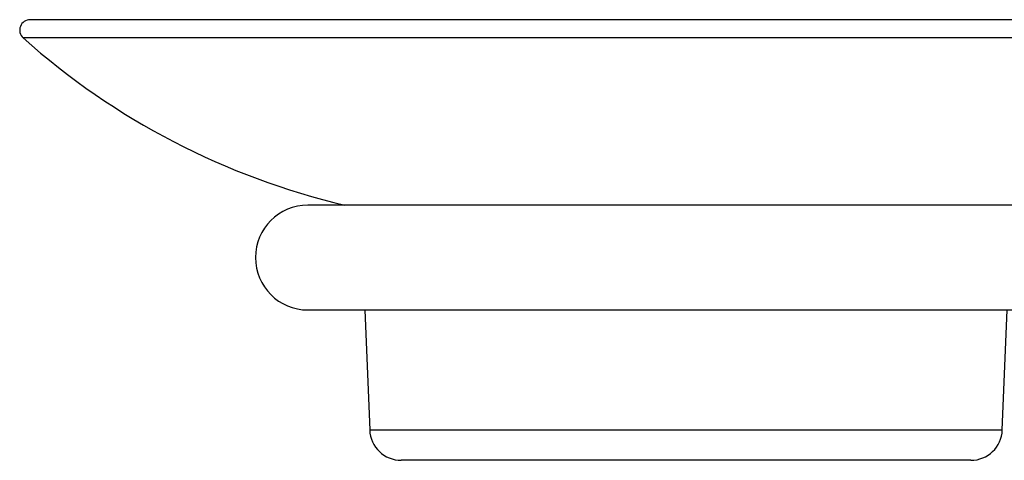
# Model space of a CAD drawing. Units: inches. Extents: x -487 to -37, y -43 to 324.
# Drawn here: x -487 to -393, y 282 to 324 of the extents above; entities that cross this region are included whole.
import ezdxf

# ---------------------------------------------------------------- set-up
doc = ezdxf.new("R2010")
doc.units = ezdxf.units.IN
for name, color, linetype in [('033027', 7, 'Continuous'), ('033050', 7, 'Continuous'), ('Default', 7, 'Continuous')]:
    doc.layers.add(name, color=color, linetype=linetype)

# ---------------------------------------------------------------- blocks, each defined once
blk = doc.blocks.new('SE')
at = {"layer": '033027', "color": 7, "linetype": 'Continuous', "ltscale": 25.4}
for p, q in [((-361.127, 323.808), (-486.024, 323.808)), ((-360.462, 322.062), (-486.69, 322.062)), ((-454.173, 296.137), (-453.695, 284.683)), ((-393.456, 284.683), (-392.979, 296.137)), ((-393.456, 284.683), (-453.695, 284.683)), ((-396.453, 281.808), (-450.698, 281.808))]:
    blk.add_line(p, q, dxfattribs=at)
for centre, radius, start, end in [((-486.024, 322.808), 1, 90, 228.25702), ((-440.084, 374.291), 70, 228.25702, 256.81277), ((-450.698, 284.808), 3, 182.38594, 270), ((-396.453, 284.808), 3, 270, 357.61406)]:
    blk.add_arc(centre, radius, start, end, dxfattribs=at)
at = {"layer": '033050', "color": 7, "linetype": 'Continuous', "ltscale": 25.4}
for p, q in [((-392.399, 306.137), (-459.576, 306.137)), ((-459.576, 296.137), (-392.399, 296.137))]:
    blk.add_line(p, q, dxfattribs=at)
blk.add_arc((-459.576, 301.137), 5, 90, 270, dxfattribs=at)

msp = doc.modelspace()

# ---------------------------------------------------------------- block references
at = {"layer": 'Default'}
msp.add_blockref('SE', (0, 0), dxfattribs=at)

doc.saveas('drawing.dxf')
